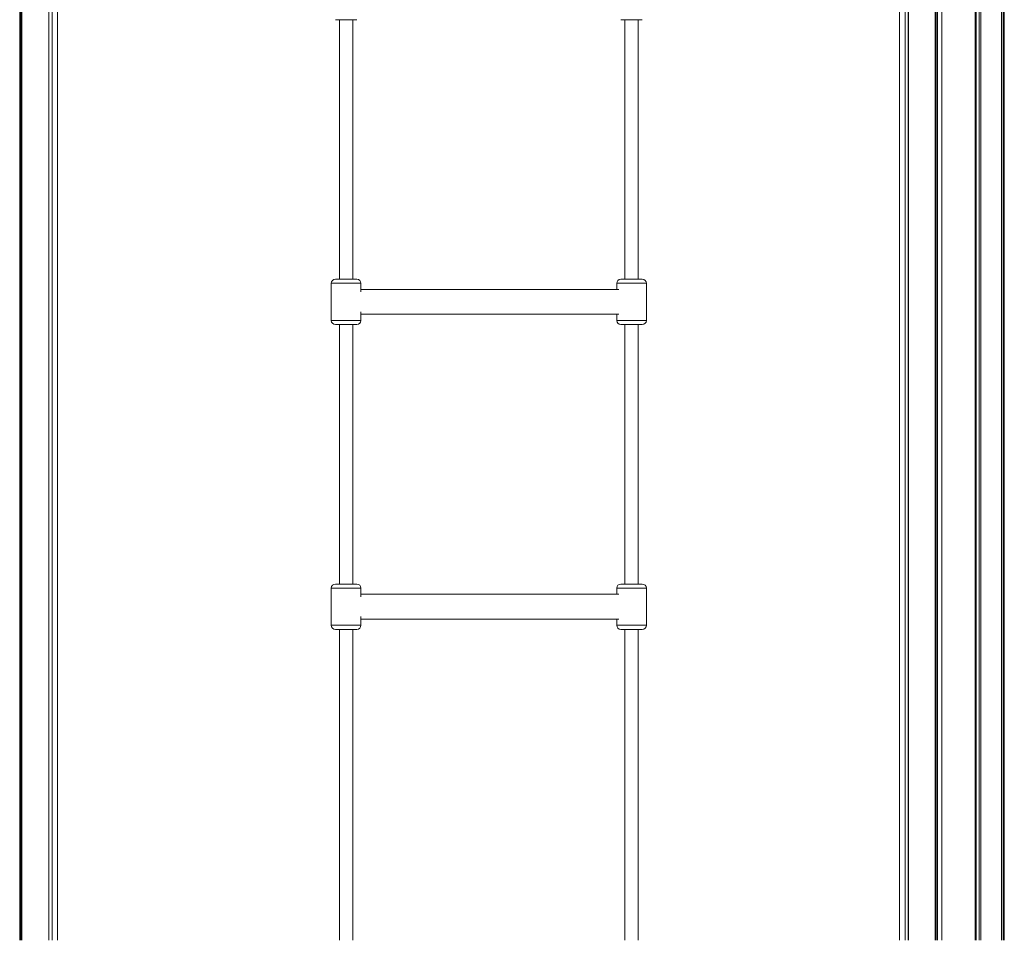
# Model space of a CAD drawing. Units: millimetres. Extents: x -5752 to 11448, y 1066 to 8576.
# Drawn here: x -4522 to -3327, y 6566 to 7684 of the extents above; entities that cross this region are included whole.
import ezdxf

# ---------------------------------------------------------------- set-up
doc = ezdxf.new("R2010")
doc.units = ezdxf.units.MM

msp = doc.modelspace()

# ---------------------------------------------------------------- linework, layer by layer
at = {"color": 7, "linetype": 'Continuous', "lineweight": 15}
for p, q in [((-4522.1, 8566.1), (-4522.1, 6566.1)), ((-4520.6, 8566.1), (-4520.6, 6566.1)), ((-4519.4, 8566.1), (-4519.4, 6566.1)), ((-4486.8, 8566.1), (-4486.8, 6566.1)), ((-4486.7, 8566.1), (-4486.7, 6566.1)), ((-4482.8, 8566.1), (-4482.8, 6566.1)), ((-4476.2, 6566.1), (-4476.2, 8566.1)), ((-3411, 8566.1), (-3411, 6566.1)), ((-3409.8, 8566.1), (-3409.8, 6566.1)), ((-3408.3, 8566.1), (-3408.3, 6566.1)), ((-3403.2, 8566.1), (-3403.2, 6566.1)), ((-3362.5, 8566.1), (-3362.5, 6566.1)), ((-3361.3, 8566.1), (-3361.3, 6566.1)), ((-3357.8, 8566.1), (-3357.8, 6566.1)), ((-3355.5, 8566.1), (-3355.5, 6566.1)), ((-3330.5, 8566.1), (-3330.5, 6566.1)), ((-3328.4, 8566.1), (-3328.4, 6566.1)), ((-3327.2, 6566.1), (-3327.2, 8566.1)), ((-3454.2, 8411.1), (-3454.2, 6566.1)), ((-3447.6, 8411.1), (-3447.6, 6566.1)), ((-3443.7, 8411.1), (-3443.7, 6566.1)), ((-3443.6, 8411.1), (-3443.6, 6566.1)), ((-4119.5, 7683.6), (-4139, 7683.6)), ((-4134, 7683.6), (-4134, 7368.6)), ((-4113, 7683.6), (-4119.5, 7683.6)), ((-4118, 7368.6), (-4118, 7683.6)), ((-3773.1, 7683.6), (-3792.6, 7683.6)), ((-3787.6, 7683.6), (-3787.6, 7368.6)), ((-3766.6, 7683.6), (-3773.1, 7683.6)), ((-3771.6, 7368.6), (-3771.6, 7683.6)), ((-4144, 7363.6), (-4144, 7318.6)), ((-4139, 7368.6), (-4119.5, 7368.6)), ((-4119.5, 7368.6), (-4113, 7368.6)), ((-4108, 7353.1), (-4108, 7363.6)), ((-3797.6, 7363.6), (-3797.6, 7356.1)), ((-3792.6, 7368.6), (-3773.1, 7368.6)), ((-3773.1, 7368.6), (-3766.6, 7368.6)), ((-3761.6, 7318.6), (-3761.6, 7363.6)), ((-3795.2, 7356.1), (-4108, 7356.1)), ((-4108, 7318.6), (-4108, 7329.1)), ((-4108, 7326.1), (-3795.2, 7326.1)), ((-3797.6, 7326.1), (-3797.6, 7318.6)), ((-4119.5, 7313.6), (-4139, 7313.6)), ((-4134, 7313.6), (-4134, 6998.6)), ((-4113, 7313.6), (-4119.5, 7313.6)), ((-4118, 6998.6), (-4118, 7313.6)), ((-3773.1, 7313.6), (-3792.6, 7313.6)), ((-3787.6, 7313.6), (-3787.6, 6998.6)), ((-3766.6, 7313.6), (-3773.1, 7313.6)), ((-3771.6, 6998.6), (-3771.6, 7313.6)), ((-4144, 6993.6), (-4144, 6948.6)), ((-4139, 6998.6), (-4119.5, 6998.6)), ((-4119.5, 6998.6), (-4113, 6998.6)), ((-4108, 6983.1), (-4108, 6993.6)), ((-3797.6, 6993.6), (-3797.6, 6986.1)), ((-3792.6, 6998.6), (-3773.1, 6998.6)), ((-3773.1, 6998.6), (-3766.6, 6998.6)), ((-3761.6, 6948.6), (-3761.6, 6993.6)), ((-3795.2, 6986.1), (-4108, 6986.1)), ((-4108, 6948.6), (-4108, 6959.1)), ((-4108, 6956.1), (-3795.2, 6956.1)), ((-3797.6, 6956.1), (-3797.6, 6948.6)), ((-4119.5, 6943.6), (-4139, 6943.6)), ((-4134, 6943.6), (-4134, 6566.1)), ((-4113, 6943.6), (-4119.5, 6943.6)), ((-4118, 6566.1), (-4118, 6943.6)), ((-3773.1, 6943.6), (-3792.6, 6943.6)), ((-3787.6, 6943.6), (-3787.6, 6566.1)), ((-3766.6, 6943.6), (-3773.1, 6943.6)), ((-3771.6, 6566.1), (-3771.6, 6943.6))]:
    msp.add_line(p, q, dxfattribs=at)
at = {"color": 8, "linetype": 'Continuous', "lineweight": 15}
for p, q in [((-4117, 7363.6), (-4144, 7363.6)), ((-4108, 7363.6), (-4117, 7363.6)), ((-3770.6, 7363.6), (-3797.6, 7363.6)), ((-3761.6, 7363.6), (-3770.6, 7363.6)), ((-4144, 7318.6), (-4117, 7318.6)), ((-4117, 7318.6), (-4108, 7318.6)), ((-3797.6, 7318.6), (-3770.6, 7318.6)), ((-3770.6, 7318.6), (-3761.6, 7318.6)), ((-4117, 6993.6), (-4144, 6993.6)), ((-4108, 6993.6), (-4117, 6993.6)), ((-3770.6, 6993.6), (-3797.6, 6993.6)), ((-3761.6, 6993.6), (-3770.6, 6993.6)), ((-4144, 6948.6), (-4117, 6948.6)), ((-4117, 6948.6), (-4108, 6948.6)), ((-3797.6, 6948.6), (-3770.6, 6948.6)), ((-3770.6, 6948.6), (-3761.6, 6948.6))]:
    msp.add_line(p, q, dxfattribs=at)
at = {"color": 7, "linetype": 'Continuous', "lineweight": 15}
for centre, start, end in [((-4139, 7363.6), 90, 180), ((-4113, 7363.6), 0, 90), ((-3792.6, 7363.6), 90, 180), ((-3766.6, 7363.6), 0, 90), ((-4139, 7318.6), 180, 270), ((-4113, 7318.6), 270, 0), ((-3792.6, 7318.6), 180, 270), ((-3766.6, 7318.6), 270, 0), ((-4139, 6993.6), 90, 180), ((-4113, 6993.6), 0, 90), ((-3792.6, 6993.6), 90, 180), ((-3766.6, 6993.6), 0, 90), ((-4139, 6948.6), 180, 270), ((-4113, 6948.6), 270, 0), ((-3792.6, 6948.6), 180, 270), ((-3766.6, 6948.6), 270, 0)]:
    msp.add_arc(centre, 5, start, end, dxfattribs=at)

doc.saveas('drawing.dxf')
